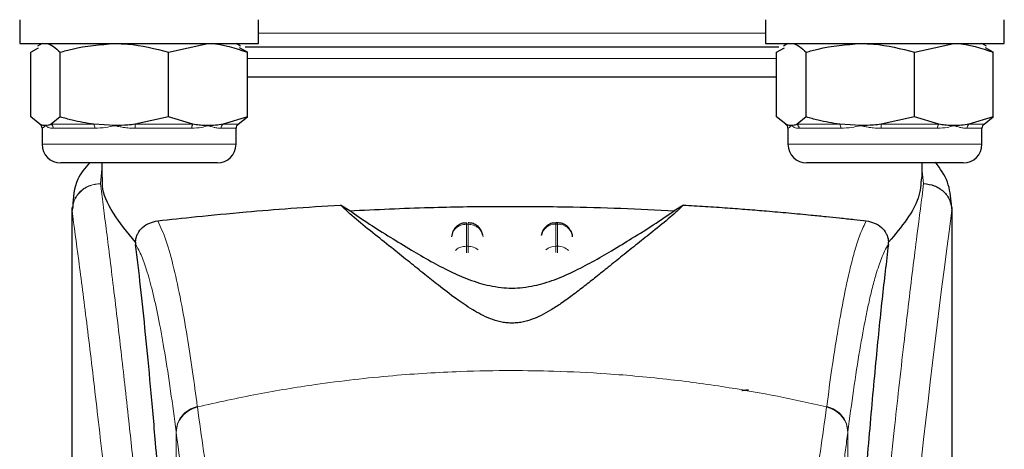
# Model space of a CAD drawing. Units: millimetres. Extents: x 0 to 210, y 0 to 297.
# Drawn here: x 148 to 151, y 209 to 210 of the extents above; entities that cross this region are included whole.
import ezdxf

# ---------------------------------------------------------------- set-up
doc = ezdxf.new("R2010")
doc.units = ezdxf.units.MM

msp = doc.modelspace()

# ---------------------------------------------------------------- linework, layer by layer
at = {"color": 7, "linetype": 'Continuous', "lineweight": 25}
for p, q in [((147.50173, 210.35383), (147.50173, 210.27383)), ((148.30173, 210.27383), (148.30173, 210.35383)), ((150.00173, 210.35383), (150.00173, 210.27383)), ((150.80173, 210.27383), (150.80173, 210.35383)), ((147.50173, 210.27383), (148.30173, 210.27383)), ((147.5387, 210.24481), (147.56476, 210.26006)), ((147.5387, 210.02786), (147.5387, 210.24481)), ((147.57673, 210.27383), (147.56179, 210.26521)), ((147.63784, 210.02786), (147.63784, 210.24481)), ((148.00086, 210.24481), (148.1328, 210.27383)), ((148.00086, 210.02786), (148.00086, 210.24481)), ((148.24166, 210.26521), (148.22673, 210.27383)), ((148.26475, 210.24481), (148.23869, 210.26006)), ((148.26475, 210.02786), (148.26475, 210.24481)), ((150.00173, 210.27383), (150.80173, 210.27383)), ((150.0387, 210.24481), (150.06476, 210.26006)), ((150.0387, 210.02786), (150.0387, 210.24481)), ((150.07673, 210.27383), (150.06179, 210.26521)), ((150.13784, 210.02786), (150.13784, 210.24481)), ((150.50086, 210.24481), (150.6328, 210.27383)), ((150.50086, 210.02786), (150.50086, 210.24481)), ((150.74166, 210.26521), (150.72673, 210.27383)), ((150.76475, 210.24481), (150.73869, 210.26006)), ((150.76475, 210.02786), (150.76475, 210.24481)), ((149.15173, 210.16133), (148.26475, 210.16133)), ((147.56933, 210.00334), (147.5387, 210.02786)), ((147.63784, 210.02786), (147.60721, 210.00334)), ((148.00086, 210.02786), (147.88869, 210.00334)), ((148.08239, 210.00334), (148.00086, 210.02786)), ((148.26475, 210.02786), (148.18321, 210.00334)), ((148.23412, 210.00334), (148.26475, 210.02786)), ((150.06933, 210.00334), (150.0387, 210.02786)), ((150.13784, 210.02786), (150.10721, 210.00334)), ((150.50086, 210.02786), (150.38869, 210.00334)), ((150.58239, 210.00334), (150.50086, 210.02786)), ((150.76475, 210.02786), (150.68321, 210.00334)), ((150.73412, 210.00334), (150.76475, 210.02786)), ((147.56891, 210.00334), (147.56933, 210.00334)), ((147.57673, 209.98981), (147.57673, 209.93633)), ((147.81935, 209.99883), (147.75, 210.00334)), ((148.22673, 209.93633), (148.22673, 209.98981)), ((148.23454, 210.00334), (148.23412, 210.00334)), ((150.06891, 210.00334), (150.06933, 210.00334)), ((150.07673, 209.98981), (150.07673, 209.93633)), ((150.31935, 209.99883), (150.25, 210.00334)), ((150.72673, 209.93633), (150.72673, 209.98981)), ((150.73454, 210.00334), (150.73412, 210.00334)), ((148.16423, 209.87383), (147.63923, 209.87383)), ((147.77673, 209.87383), (147.77673, 209.82463)), ((150.66423, 209.87383), (150.13923, 209.87383)), ((150.52673, 209.8246), (150.52673, 209.87383)), ((147.67673, 209.72482), (147.67673, 208.09898)), ((147.67854, 209.72482), (147.6771, 209.71491)), ((148.60767, 209.7137), (148.5773, 209.73259)), ((149.72615, 209.73259), (149.69578, 209.7137)), ((150.62387, 209.73449), (150.62505, 209.72487)), ((150.62673, 208.09518), (150.62673, 209.72487)), ((149.30472, 209.67321), (149.29879, 209.67321)), ((148.95375, 209.64492), (148.94899, 209.62657)), ((149.25375, 209.64492), (149.2503, 209.63164)), ((149.35447, 209.62768), (149.35435, 209.62953)), ((147.88961, 209.60812), (147.89033, 209.60077)), ((150.41312, 209.60077), (150.41384, 209.60812))]:
    msp.add_line(p, q, dxfattribs=at)
at = {"color": 8, "linetype": 'Continuous', "lineweight": 18}
for p, q in [((149.15173, 210.30883), (148.30173, 210.30883)), ((150.00173, 210.30883), (149.15173, 210.30883)), ((150.0387, 210.22383), (148.26475, 210.22383)), ((147.57714, 209.98981), (147.57673, 209.98981)), ((147.60721, 210.00334), (147.75, 210.00334)), ((147.75356, 209.98981), (147.61412, 209.98981)), ((147.88869, 210.00334), (148.08239, 210.00334)), ((148.07815, 209.98981), (147.889, 209.98981)), ((148.22673, 209.98981), (148.17661, 209.98981)), ((148.18321, 210.00334), (148.23454, 210.00334)), ((150.07714, 209.98981), (150.07673, 209.98981)), ((150.10721, 210.00334), (150.25, 210.00334)), ((150.25356, 209.98981), (150.11412, 209.98981)), ((150.38869, 210.00334), (150.58239, 210.00334)), ((150.57815, 209.98981), (150.389, 209.98981)), ((150.72673, 209.98981), (150.67661, 209.98981)), ((150.68321, 210.00334), (150.73454, 210.00334)), ((147.57673, 209.93633), (148.21611, 209.93633)), ((148.21611, 209.93633), (148.22673, 209.93633)), ((150.07673, 209.93633), (150.71611, 209.93633)), ((150.71611, 209.93633), (150.72673, 209.93633)), ((147.77673, 209.8537), (147.77207, 209.80475)), ((150.53136, 209.80453), (150.52673, 209.84587)), ((147.77212, 209.8043), (147.77207, 209.80475)), ((150.62505, 209.72487), (150.62633, 209.71454)), ((148.99879, 209.66844), (149.00466, 209.66844)), ((148.99879, 209.59476), (148.99879, 209.66844)), ((149.00466, 209.66844), (149.00466, 209.59476)), ((149.29879, 209.66844), (149.29879, 209.67321)), ((149.29879, 209.59476), (149.29879, 209.66844)), ((149.29879, 209.66844), (149.30466, 209.66844)), ((149.30466, 209.66844), (149.30466, 209.59476)), ((149.00466, 209.59476), (148.99879, 209.59476)), ((149.29879, 209.5732), (149.29879, 209.59476)), ((149.29879, 209.59476), (149.30466, 209.59476)), ((149.30466, 209.59476), (149.30466, 209.57293)), ((148.09694, 209.05813), (148.0972, 209.05612)), ((150.20651, 209.05813), (150.20625, 209.05612)), ((148.02604, 207.99619), (148.02604, 208.97287)), ((148.02629, 208.97089), (148.02604, 208.97287)), ((150.27741, 208.97287), (150.27716, 208.97089)), ((150.27741, 208.97287), (150.27741, 207.99619))]:
    msp.add_line(p, q, dxfattribs=at)
at = {"color": 7, "linetype": 'Continuous', "lineweight": 25}
for centre, radius, start, end in [((147.5611, 209.98981), 0.01563, 0, 60), ((148.24235, 209.98981), 0.01562, 120, 180), ((150.0611, 209.98981), 0.01563, 0, 60), ((150.74235, 209.98981), 0.01563, 120, 180), ((147.63923, 209.93633), 0.0625, 180, 270), ((148.16423, 209.93633), 0.0625, 270, 0), ((150.13923, 209.93633), 0.0625, 180, 270), ((150.66423, 209.93633), 0.0625, 270, 0)]:
    msp.add_arc(centre, radius, start, end, dxfattribs=at)
at = {"color": 8, "linetype": 'Continuous', "lineweight": 18}
for centre, radius, start, end in [((147.56151, 209.98982), 0.01563, 359.98637, 59.95102), ((147.59805, 209.99013), 0.01608, 358.86046, 55.26625), ((147.73051, 209.99098), 0.02308, 357.09965, 32.39257), ((147.65465, 209.99128), 0.23435, 359.64014, 2.94976), ((148.09854, 209.99085), 0.02042, 142.27723, 182.91906), ((148.19291, 209.99023), 0.01631, 126.47153, 181.47465), ((150.06151, 209.98982), 0.01563, 359.98637, 59.95102), ((150.09805, 209.99013), 0.01608, 358.86046, 55.26625), ((150.23051, 209.99098), 0.02308, 357.09965, 32.39257), ((150.15465, 209.99128), 0.23435, 359.64014, 2.94976), ((150.59854, 209.99085), 0.02042, 142.27723, 182.91906), ((150.69291, 209.99023), 0.01631, 126.47153, 181.47465), ((188.39564, 204.65119), 38.10733, 172.36342, 178.566974), ((149.29687, 209.61985), 0.04862, 87.73797, 166.90726), ((149.30669, 209.62019), 0.04829, 8.66009, 92.41863), ((149.29845, 209.54179), 0.05297, 89.62714, 129.28905), ((149.30516, 209.54237), 0.05239, 46.19446, 90.55125)]:
    msp.add_arc(centre, radius, start, end, dxfattribs=at)
at = {"color": 7, "linetype": 'Continuous', "lineweight": 25}
for points, knots in [([(147.58827, 210.27383), (147.58944, 210.2738), (147.60618, 210.27339), (147.62259, 210.25858), (147.63784, 210.24481)], [0, 0, 0, 0, 0.07021477, 1, 1, 1, 1]), ([(147.63784, 210.24481), (147.65103, 210.24862), (147.71015, 210.26572), (147.77161, 210.27028), (147.81935, 210.27383)], [0, 0, 0, 0, 0.22323345, 1, 1, 1, 1]), ([(147.81935, 210.27383), (147.83418, 210.27349), (147.8956, 210.27205), (147.95546, 210.25656), (148.00086, 210.24481)], [0, 0, 0, 0, 0.2414733, 1, 1, 1, 1]), ([(148.1328, 210.27383), (148.13593, 210.2738), (148.18049, 210.27339), (148.22415, 210.25858), (148.26475, 210.24481)], [0, 0, 0, 0, 0.0702148, 1, 1, 1, 1]), ([(149.15173, 210.26133), (149.07624, 210.26133), (148.92076, 210.26133), (148.73037, 210.26133), (148.58129, 210.26133), (148.43715, 210.26133), (148.32321, 210.26133), (148.26406, 210.26133), (148.25786, 210.26133)], [0, 0, 0, 0, 0.2260045, 0.4655466, 0.5904441, 0.7153678, 0.9701634, 1, 1, 1, 1]), ([(150.04559, 210.26133), (150.03939, 210.26133), (149.98024, 210.26133), (149.8663, 210.26133), (149.72217, 210.26133), (149.57308, 210.26133), (149.38269, 210.26133), (149.22721, 210.26133), (149.15173, 210.26133)], [0, 0, 0, 0, 0.0298366, 0.2846322, 0.4095296, 0.5344534, 0.7739955, 1, 1, 1, 1]), ([(150.08827, 210.27383), (150.08944, 210.2738), (150.10618, 210.27339), (150.12259, 210.25858), (150.13784, 210.24481)], [0, 0, 0, 0, 0.07021477, 1, 1, 1, 1]), ([(150.13784, 210.24481), (150.15103, 210.24862), (150.21015, 210.26572), (150.27161, 210.27028), (150.31935, 210.27383)], [0, 0, 0, 0, 0.2232335, 1, 1, 1, 1]), ([(150.31935, 210.27383), (150.33418, 210.27349), (150.3956, 210.27205), (150.45546, 210.25656), (150.50086, 210.24481)], [0, 0, 0, 0, 0.2414733, 1, 1, 1, 1]), ([(150.6328, 210.27383), (150.63593, 210.2738), (150.68049, 210.27339), (150.72415, 210.25858), (150.76475, 210.24481)], [0, 0, 0, 0, 0.07021477, 1, 1, 1, 1]), ([(150.0387, 210.16133), (149.99866, 210.16133), (149.89084, 210.16133), (149.68036, 210.16133), (149.42194, 210.16133), (149.2418, 210.16133), (149.15173, 210.16133)], [0, 0, 0, 0, 0.1644956, 0.4429971, 0.7214985, 1, 1, 1, 1]), ([(147.75, 210.00334), (147.72572, 210.0073), (147.68789, 210.01345), (147.65103, 210.02406), (147.63784, 210.02786)], [0, 0, 0, 0, 0.6420448, 1, 1, 1, 1]), ([(150.25, 210.00334), (150.22572, 210.0073), (150.18789, 210.01345), (150.15103, 210.02406), (150.13784, 210.02786)], [0, 0, 0, 0, 0.6420448, 1, 1, 1, 1]), ([(147.58827, 209.99883), (147.58709, 209.99887), (147.58335, 209.99897), (147.57702, 210.00014), (147.5719, 210.00227), (147.56933, 210.00334)], [0, 0, 0, 0, 0.1856399, 0.5923013, 1, 1, 1, 1]), ([(147.60721, 210.00334), (147.60407, 210.00204), (147.59777, 209.99942), (147.59144, 209.99903), (147.58827, 209.99883)], [0, 0, 0, 0, 0.4990543, 1, 1, 1, 1]), ([(147.88869, 210.00334), (147.88039, 210.00237), (147.85736, 209.99965), (147.83417, 209.99915), (147.81935, 209.99883)], [0, 0, 0, 0, 0.3606875, 1, 1, 1, 1]), ([(148.1328, 209.99883), (148.12968, 209.99887), (148.1197, 209.99897), (148.10286, 210.00014), (148.08922, 210.00227), (148.08239, 210.00334)], [0, 0, 0, 0, 0.1856399, 0.5923013, 1, 1, 1, 1]), ([(148.18321, 210.00334), (148.17485, 210.00204), (148.1581, 209.99942), (148.14125, 209.99903), (148.1328, 209.99883)], [0, 0, 0, 0, 0.4990543, 1, 1, 1, 1]), ([(150.08827, 209.99883), (150.08709, 209.99887), (150.08335, 209.99897), (150.07702, 210.00014), (150.0719, 210.00227), (150.06933, 210.00334)], [0, 0, 0, 0, 0.1856399, 0.5923013, 1, 1, 1, 1]), ([(150.10721, 210.00334), (150.10407, 210.00204), (150.09777, 209.99942), (150.09144, 209.99903), (150.08827, 209.99883)], [0, 0, 0, 0, 0.4990543, 1, 1, 1, 1]), ([(150.38869, 210.00334), (150.38039, 210.00237), (150.35736, 209.99965), (150.33417, 209.99915), (150.31935, 209.99883)], [0, 0, 0, 0, 0.3606875, 1, 1, 1, 1]), ([(150.6328, 209.99883), (150.62968, 209.99887), (150.6197, 209.99897), (150.60286, 210.00014), (150.58922, 210.00227), (150.58239, 210.00334)], [0, 0, 0, 0, 0.1856399, 0.5923013, 1, 1, 1, 1]), ([(150.68321, 210.00334), (150.67485, 210.00204), (150.6581, 209.99942), (150.64125, 209.99903), (150.6328, 209.99883)], [0, 0, 0, 0, 0.4990543, 1, 1, 1, 1]), ([(147.73533, 209.87383), (147.72045, 209.85643), (147.68443, 209.81431), (147.68132, 209.75803), (147.6795, 209.725)], [0, 0, 0, 0, 0.4132172, 1, 1, 1, 1]), ([(150.62438, 209.73461), (150.62213, 209.76047), (150.61759, 209.81245), (150.58684, 209.85485), (150.5714, 209.87615)], [0, 0, 0, 0, 0.4976184, 1, 1, 1, 1]), ([(147.88963, 209.60812), (147.86265, 209.64108), (147.80795, 209.7079), (147.77719, 209.77984), (147.77895, 209.81552), (147.77939, 209.82463)], [0, 0, 0, 0, 0.4202449, 0.8519947, 1, 1, 1, 1]), ([(150.52383, 209.8246), (150.5222, 209.80235), (150.51906, 209.7594), (150.47883, 209.68541), (150.43561, 209.63402), (150.41382, 209.60812)], [0, 0, 0, 0, 0.3476055, 0.6712122, 1, 1, 1, 1]), ([(150.53136, 209.80452), (150.54351, 209.80307), (150.56787, 209.80014), (150.59431, 209.78293), (150.61034, 209.76467), (150.62251, 209.7439), (150.6248, 209.72655), (150.62629, 209.71524)], [0, 0, 0, 0, 0.2472054, 0.4958403, 0.6276582, 0.7573481, 1, 1, 1, 1]), ([(147.96419, 209.67999), (148.00583, 209.68451), (148.09032, 209.69368), (148.24561, 209.70867), (148.40882, 209.72215), (148.52077, 209.72909), (148.57726, 209.73259)], [0, 0, 0, 0, 0.2722721, 0.5524487, 0.7741267, 1, 1, 1, 1]), ([(149.72615, 209.73259), (149.71231, 209.71929), (149.68421, 209.6923), (149.6292, 209.64858), (149.57432, 209.60475), (149.5241, 209.56458), (149.47741, 209.52696), (149.43498, 209.49284), (149.3949, 209.46107), (149.35624, 209.43135), (149.3186, 209.40418), (149.28396, 209.38157), (149.252, 209.36369), (149.22127, 209.34992), (149.19303, 209.34126), (149.1679, 209.33754), (149.14918, 209.33681), (149.13059, 209.33809), (149.10595, 209.34239), (149.06391, 209.35624), (149.01555, 209.38339), (148.95925, 209.42194), (148.90749, 209.46183), (148.8561, 209.50273), (148.80614, 209.54302), (148.75005, 209.58809), (148.68883, 209.63698), (148.62516, 209.68722), (148.59354, 209.71719), (148.5773, 209.73259)], [0, 0, 0, 0, 0.0706615, 0.1434377, 0.1995425, 0.2506555, 0.294417, 0.3311844, 0.3635278, 0.3950548, 0.4221199, 0.4447918, 0.4623094, 0.4763468, 0.4893637, 0.4952749, 0.5007928, 0.5063041, 0.512303, 0.5254495, 0.5571442, 0.5936014, 0.6400896, 0.6784674, 0.7242059, 0.775909, 0.8414641, 0.9185572, 1, 1, 1, 1]), ([(148.60767, 209.7137), (148.69614, 209.71785), (148.85574, 209.72534), (149.10311, 209.72912), (149.31886, 209.72771), (149.51925, 209.7224), (149.63656, 209.71662), (149.69578, 209.7137)], [0, 0, 0, 0, 0.2519179, 0.4544735, 0.6629051, 0.8298431, 1, 1, 1, 1]), ([(149.72615, 209.73259), (149.75051, 209.73115), (149.80107, 209.72817), (149.87258, 209.72328), (149.94127, 209.71813), (150.00972, 209.71256), (150.08187, 209.70622), (150.1482, 209.69996), (150.20445, 209.69431), (150.2526, 209.68932), (150.29787, 209.6845), (150.32594, 209.68144), (150.33926, 209.67999)], [0, 0, 0, 0, 0.0963816, 0.1999888, 0.2945607, 0.3895919, 0.504509, 0.6321976, 0.7218426, 0.8068016, 0.9082846, 1, 1, 1, 1]), ([(150.62633, 209.71454), (150.62632, 209.7145), (150.62632, 209.71445), (150.62632, 209.71443), (150.62631, 209.71443), (150.62631, 209.71445), (150.62631, 209.71449), (150.62631, 209.71459), (150.6263, 209.71479), (150.6263, 209.71497), (150.6263, 209.71506), (150.6263, 209.71508), (150.6263, 209.71509), (150.6263, 209.7151), (150.62629, 209.71512), (150.62629, 209.71518), (150.62629, 209.71522), (150.62629, 209.71524)], [0, 0, 0, 0, 0.1940065, 0.2642772, 0.3191567, 0.3438588, 0.369986, 0.429904, 0.5953187, 0.7348504, 0.7755443, 0.7896494, 0.7955234, 0.8008769, 0.9067617, 0.9537831, 1, 1, 1, 1]), ([(148.60767, 209.7137), (148.62864, 209.69934), (148.66816, 209.67226), (148.74005, 209.62726), (148.80926, 209.58476), (148.87566, 209.54601), (148.93876, 209.51244), (148.99408, 209.48762), (149.04001, 209.47178), (149.07562, 209.46237), (149.11262, 209.45616), (149.15175, 209.45382), (149.19078, 209.45616), (149.22724, 209.46227), (149.26206, 209.47138), (149.30724, 209.48678), (149.36203, 209.51113), (149.4248, 209.54433), (149.49063, 209.58263), (149.55927, 209.62469), (149.63273, 209.67061), (149.67344, 209.69843), (149.69578, 209.7137)], [0, 0, 0, 0, 0.1021901, 0.1926223, 0.2691468, 0.3321812, 0.3867789, 0.4303136, 0.451102, 0.4687053, 0.4853724, 0.5000254, 0.5146338, 0.5311776, 0.5482262, 0.5682589, 0.6111898, 0.6650707, 0.7274894, 0.8025255, 0.8916019, 1, 1, 1, 1]), ([(147.88963, 209.60812), (147.88986, 209.61064), (147.89035, 209.61583), (147.89261, 209.62609), (147.89927, 209.64284), (147.92112, 209.66956), (147.94609, 209.67561), (147.96419, 209.67999)], [0, 0, 0, 0, 0.0409221, 0.0842179, 0.1840356, 0.4087245, 1, 1, 1, 1]), ([(148.99881, 209.67255), (148.9946, 209.67251), (148.98466, 209.67242), (148.97174, 209.66598), (148.96058, 209.6566), (148.95612, 209.64896), (148.95375, 209.64492)], [0, 0, 0, 0, 0.2243119, 0.529, 0.7503499, 1, 1, 1, 1]), ([(149.05382, 209.63202), (149.05269, 209.63641), (149.04993, 209.64709), (149.04105, 209.65849), (149.02966, 209.66701), (149.01835, 209.67228), (149.00905, 209.67264), (149.00466, 209.6728)], [0, 0, 0, 0, 0.1952644, 0.4745795, 0.6004294, 0.8114661, 1, 1, 1, 1]), ([(149.29882, 209.67255), (149.2946, 209.67251), (149.28466, 209.67242), (149.27174, 209.66598), (149.26058, 209.6566), (149.25612, 209.64896), (149.25375, 209.64492)], [0, 0, 0, 0, 0.2243633, 0.5290312, 0.7503664, 1, 1, 1, 1]), ([(149.3497, 209.64492), (149.34623, 209.65048), (149.34121, 209.65855), (149.32961, 209.66699), (149.31836, 209.67229), (149.30905, 209.67264), (149.30466, 209.6728)], [0, 0, 0, 0, 0.3470892, 0.5034759, 0.7657194, 1, 1, 1, 1]), ([(150.33926, 209.67999), (150.35735, 209.67561), (150.38234, 209.66956), (150.40418, 209.64283), (150.41085, 209.62606), (150.41311, 209.61582), (150.41359, 209.61064), (150.41382, 209.60812)], [0, 0, 0, 0, 0.59112534, 0.81630734, 0.91589713, 0.95912358, 1, 1, 1, 1]), ([(149.35417, 209.62654), (149.35415, 209.62825), (149.35409, 209.63463), (149.35155, 209.64057), (149.3497, 209.64492)], [0, 0, 0, 0, 0.2680234, 1, 1, 1, 1]), ([(148.02252, 208.00513), (148.01495, 208.13145), (148.00104, 208.36363), (147.97864, 208.67145), (147.9588, 208.91903), (147.94042, 209.12749), (147.92365, 209.30214), (147.90691, 209.46227), (147.89586, 209.5546), (147.89033, 209.60077)], [0, 0, 0, 0, 0.1885479, 0.3465564, 0.5056623, 0.6282057, 0.750749, 0.8753745, 1, 1, 1, 1]), ([(150.41312, 209.60077), (150.4061, 209.54163), (150.39202, 209.42293), (150.37011, 209.20471), (150.34758, 208.95528), (150.32461, 208.66953), (150.30179, 208.35465), (150.28791, 208.12196), (150.28093, 208.00513)], [0, 0, 0, 0, 0.158046, 0.3171895, 0.4844857, 0.6530852, 0.8258233, 1, 1, 1, 1]), ([(149.92211, 209.11107), (149.92243, 209.11133), (149.92303, 209.11183), (149.92766, 209.11245), (149.93346, 209.11286), (149.9392, 209.11306), (149.94296, 209.11309), (149.94465, 209.1131)], [0, 0, 0, 0, 0.2818086, 0.5459895, 0.7330185, 0.8801564, 1, 1, 1, 1])]:
    msp.add_open_spline(points, degree=3, knots=knots, dxfattribs=at)
at = {"color": 8, "linetype": 'Continuous', "lineweight": 18}
for points, knots in [([(147.58827, 209.99883), (147.5882, 209.99877), (147.58557, 209.99654), (147.5803, 209.99175), (147.57829, 209.99052), (147.57714, 209.98981)], [0, 0, 0, 0, 0.01132405, 0.4311416, 1, 1, 1, 1]), ([(147.61412, 209.98981), (147.61109, 209.99), (147.60501, 209.99037), (147.59807, 209.9927), (147.59259, 209.99553), (147.5897, 209.99763), (147.58834, 209.99877), (147.58827, 209.99883)], [0, 0, 0, 0, 0.2831155, 0.569051, 0.7785242, 0.9886854, 1, 1, 1, 1]), ([(147.81935, 209.99883), (147.81909, 209.99877), (147.80944, 209.99654), (147.78708, 209.99175), (147.76581, 209.99052), (147.75356, 209.98981)], [0, 0, 0, 0, 0.01132405, 0.4311416, 1, 1, 1, 1]), ([(147.889, 209.98981), (147.88228, 209.99), (147.86878, 209.99037), (147.85057, 209.9927), (147.83433, 209.99553), (147.82457, 209.99763), (147.8196, 209.99877), (147.81935, 209.99883)], [0, 0, 0, 0, 0.2831155, 0.569051, 0.7785242, 0.9886854, 1, 1, 1, 1]), ([(148.1328, 209.99883), (148.13262, 209.99877), (148.12559, 209.99654), (148.10851, 209.99175), (148.08924, 209.99052), (148.07815, 209.98981)], [0, 0, 0, 0, 0.0113241, 0.4311416, 1, 1, 1, 1]), ([(148.17661, 209.98981), (148.17291, 209.99), (148.1655, 209.99037), (148.15422, 209.9927), (148.14347, 209.99553), (148.13659, 209.99763), (148.13299, 209.99877), (148.1328, 209.99883)], [0, 0, 0, 0, 0.2831155, 0.569051, 0.7785242, 0.9886854, 1, 1, 1, 1]), ([(150.08827, 209.99883), (150.0882, 209.99877), (150.08557, 209.99654), (150.0803, 209.99175), (150.07829, 209.99052), (150.07714, 209.98981)], [0, 0, 0, 0, 0.0113241, 0.4311416, 1, 1, 1, 1]), ([(150.11412, 209.98981), (150.11109, 209.99), (150.10501, 209.99037), (150.09807, 209.9927), (150.09259, 209.99553), (150.0897, 209.99763), (150.08834, 209.99877), (150.08827, 209.99883)], [0, 0, 0, 0, 0.2831155, 0.569051, 0.7785242, 0.9886854, 1, 1, 1, 1]), ([(150.31935, 209.99883), (150.31909, 209.99877), (150.30944, 209.99654), (150.28708, 209.99175), (150.26581, 209.99052), (150.25356, 209.98981)], [0, 0, 0, 0, 0.01132405, 0.4311416, 1, 1, 1, 1]), ([(150.389, 209.98981), (150.38228, 209.99), (150.36878, 209.99037), (150.35057, 209.9927), (150.33433, 209.99553), (150.32457, 209.99763), (150.3196, 209.99877), (150.31935, 209.99883)], [0, 0, 0, 0, 0.2831155, 0.569051, 0.7785242, 0.9886854, 1, 1, 1, 1]), ([(150.6328, 209.99883), (150.63262, 209.99877), (150.62559, 209.99654), (150.60851, 209.99175), (150.58924, 209.99052), (150.57815, 209.98981)], [0, 0, 0, 0, 0.0113241, 0.4311416, 1, 1, 1, 1]), ([(150.67661, 209.98981), (150.67291, 209.99), (150.6655, 209.99037), (150.65422, 209.9927), (150.64347, 209.99553), (150.63659, 209.99763), (150.63299, 209.99877), (150.6328, 209.99883)], [0, 0, 0, 0, 0.2831155, 0.569051, 0.7785242, 0.9886854, 1, 1, 1, 1]), ([(147.6771, 209.71491), (147.67848, 209.72633), (147.68061, 209.74385), (147.69277, 209.76483), (147.70517, 209.77914), (147.7204, 209.7906), (147.74228, 209.80161), (147.76035, 209.80352), (147.77207, 209.80475)], [0, 0, 0, 0, 0.2430759, 0.3729635, 0.5048824, 0.6360886, 0.7639247, 1, 1, 1, 1]), ([(147.77212, 209.8043), (147.76028, 209.80296), (147.74209, 209.80089), (147.72016, 209.78957), (147.70503, 209.77798), (147.69278, 209.76366), (147.68083, 209.7429), (147.67864, 209.72568), (147.67722, 209.71447)], [0, 0, 0, 0, 0.2396642, 0.3684937, 0.4999998, 0.631506, 0.7603356, 1, 1, 1, 1]), ([(147.77212, 209.8043), (147.77512, 209.78142), (147.78117, 209.73522), (147.79153, 209.65432), (147.80309, 209.56255), (147.81601, 209.45741), (147.82891, 209.34927), (147.84163, 209.24003), (147.85403, 209.13101), (147.86628, 209.02025), (147.87855, 208.90648), (147.89099, 208.78782), (147.90746, 208.62564), (147.92678, 208.42558), (147.94813, 208.19227), (147.96742, 207.96496), (147.98494, 207.7447), (148.00046, 207.53576), (148.01579, 207.31477), (148.03078, 207.07912), (148.04532, 206.82625), (148.05815, 206.57708), (148.06841, 206.35156), (148.07656, 206.14919), (148.08302, 205.96873), (148.08872, 205.78928), (148.09186, 205.66977), (148.09342, 205.61034)], [0, 0, 0, 0, 0.0364666, 0.0736016, 0.1118827, 0.1521462, 0.1941942, 0.2256857, 0.2594101, 0.2953675, 0.3229388, 0.3547806, 0.3908925, 0.4480077, 0.5009436, 0.552083, 0.5978798, 0.6407229, 0.6806123, 0.7303583, 0.7785139, 0.8250802, 0.8700581, 0.9030711, 0.9357321, 0.9680415, 1, 1, 1, 1]), ([(150.21003, 205.61034), (150.21116, 205.65397), (150.21343, 205.74159), (150.21738, 205.87317), (150.22173, 206.00539), (150.22654, 206.13814), (150.23178, 206.27128), (150.23928, 206.44719), (150.24977, 206.66774), (150.26408, 206.93332), (150.28037, 207.20358), (150.29699, 207.45212), (150.31379, 207.68258), (150.33064, 207.89868), (150.34892, 208.11802), (150.37085, 208.3641), (150.39273, 208.59378), (150.41436, 208.80667), (150.43192, 208.97244), (150.44885, 209.12614), (150.46466, 209.26498), (150.48555, 209.44253), (150.50911, 209.63417), (150.52414, 209.74921), (150.53136, 209.80453)], [0, 0, 0, 0, 0.02345707, 0.04710768, 0.07095204, 0.09499039, 0.11922294, 0.1436499, 0.19161593, 0.24158741, 0.29356555, 0.34755139, 0.38892853, 0.43419076, 0.48333807, 0.53180754, 0.60138966, 0.64857727, 0.69553094, 0.73674289, 0.7822345, 0.82473266, 0.91571497, 1, 1, 1, 1]), ([(150.62629, 209.71524), (150.62628, 209.70142), (150.62628, 209.67106), (150.62627, 209.62143), (150.62627, 209.56363), (150.62626, 209.49764), (150.62627, 209.42347), (150.62627, 209.35887), (150.62627, 209.30284), (150.62628, 209.23992), (150.62629, 209.13694), (150.62629, 209.04397), (150.62629, 208.98265), (150.62629, 208.97361), (150.62629, 208.96999), (150.62629, 208.96681), (150.62629, 208.95688), (150.62629, 208.92587), (150.62629, 208.86746), (150.62629, 208.77673), (150.62627, 208.65715), (150.62622, 208.52438), (150.6261, 208.40129), (150.62594, 208.3017), (150.62573, 208.22026), (150.62534, 208.11723), (150.62465, 208.0055), (150.62346, 207.89648), (150.62237, 207.82702), (150.62143, 207.77717), (150.62035, 207.72866), (150.61868, 207.66654), (150.61612, 207.59152), (150.61242, 207.50543), (150.60871, 207.44477), (150.60676, 207.41302)], [0, 0, 0, 0, 0.0179461, 0.0394333, 0.0644616, 0.0930312, 0.1251421, 0.1607945, 0.1769361, 0.1979251, 0.2425122, 0.3106975, 0.3186777, 0.3221678, 0.3224286, 0.3233871, 0.3262991, 0.3353272, 0.3636558, 0.4021744, 0.4531718, 0.5189701, 0.5746418, 0.6130852, 0.6483777, 0.6805216, 0.7470835, 0.7938211, 0.8227425, 0.8378631, 0.8590654, 0.8863069, 0.9194136, 0.9578266, 1, 1, 1, 1]), ([(147.6771, 209.71491), (147.67709, 209.62937), (147.67709, 209.43632), (147.67711, 209.16901), (147.67712, 208.91714), (147.67711, 208.71155), (147.67704, 208.52715), (147.67693, 208.36623), (147.67678, 208.226), (147.67675, 208.13931), (147.67674, 208.09898)], [0, 0, 0, 0, 0.1586713, 0.3581142, 0.4958836, 0.6259049, 0.7394987, 0.8379721, 0.9246413, 1, 1, 1, 1]), ([(147.67722, 209.71447), (147.67719, 209.71454), (147.67714, 209.71468), (147.67711, 209.71483), (147.6771, 209.71491)], [0, 0, 0, 0, 0.5000081, 1, 1, 1, 1]), ([(147.67722, 209.71447), (147.6772, 209.52186), (147.67717, 209.13663), (147.67713, 208.65496), (147.67742, 208.26919), (147.67885, 207.97915), (147.68231, 207.69253), (147.69199, 207.50484), (147.69675, 207.41266)], [0, 0, 0, 0, 0.2502437, 0.5005038, 0.6257672, 0.7515016, 0.8779541, 1, 1, 1, 1]), ([(147.67722, 209.71447), (147.68438, 209.66146), (147.69872, 209.55543), (147.72575, 209.34386), (147.75566, 209.09635), (147.78793, 208.81147), (147.82139, 208.49299), (147.85494, 208.14371), (147.88751, 207.767), (147.9181, 207.36641), (147.94581, 206.94579), (147.96972, 206.50908), (147.98963, 206.06075), (147.99869, 205.75638), (148.00322, 205.60419)], [0, 0, 0, 0, 0.0833085, 0.1666371, 0.2499735, 0.3333146, 0.4166536, 0.4999881, 0.5833195, 0.6666497, 0.74998, 0.833314, 0.9166531, 1, 1, 1, 1]), ([(150.62633, 209.71454), (150.62633, 209.62602), (150.62635, 209.42712), (150.62634, 209.15692), (150.62633, 208.90592), (150.62634, 208.70474), (150.62641, 208.5217), (150.62651, 208.36127), (150.62667, 208.2212), (150.62667, 208.13497), (150.62667, 208.09518)], [0, 0, 0, 0, 0.1638474, 0.3681679, 0.5001425, 0.6284548, 0.7405532, 0.8389428, 0.9256647, 1, 1, 1, 1]), ([(148.09694, 209.05813), (148.09167, 209.09726), (148.08036, 209.18135), (148.06207, 209.29982), (148.04128, 209.41763), (148.01793, 209.52618), (147.99201, 209.62089), (147.97373, 209.65971), (147.96419, 209.67999)], [0, 0, 0, 0, 0.121367, 0.2608697, 0.4184816, 0.5942032, 0.7880465, 1, 1, 1, 1]), ([(148.99879, 209.66844), (148.99879, 209.67114), (148.99879, 209.67417), (148.99879, 209.67293), (148.99879, 209.67279)], [0, 0, 0, 0, 0.8882607, 1, 1, 1, 1]), ([(149.00466, 209.66844), (149.00466, 209.67114), (149.00466, 209.67417), (149.00466, 209.67293), (149.00466, 209.6728)], [0, 0, 0, 0, 0.8897861, 1, 1, 1, 1]), ([(149.30466, 209.66844), (149.30466, 209.67114), (149.30466, 209.67417), (149.30466, 209.67293), (149.30466, 209.6728)], [0, 0, 0, 0, 0.88978644, 1, 1, 1, 1]), ([(150.20651, 209.05813), (150.21235, 209.10142), (150.22314, 209.1815), (150.23812, 209.27859), (150.24979, 209.34761), (150.25849, 209.39509), (150.26388, 209.42289), (150.26745, 209.44061), (150.26957, 209.4509), (150.27132, 209.45922), (150.27663, 209.48416), (150.28645, 209.52735), (150.30178, 209.58502), (150.31963, 209.64027), (150.33244, 209.66619), (150.33926, 209.67999)], [0, 0, 0, 0, 0.13457717, 0.24891922, 0.34306495, 0.40044043, 0.44648428, 0.46525987, 0.48120578, 0.49432283, 0.50461169, 0.60088603, 0.71556914, 0.84862206, 1, 1, 1, 1]), ([(148.02604, 208.97287), (148.0199, 209.01937), (148.00721, 209.11555), (147.98792, 209.23934), (147.96845, 209.34747), (147.94902, 209.43743), (147.92996, 209.50836), (147.91035, 209.56538), (147.89725, 209.58854), (147.89033, 209.60077)], [0, 0, 0, 0, 0.1392239, 0.2879737, 0.4324668, 0.5726123, 0.7169423, 0.8504468, 1, 1, 1, 1]), ([(148.96245, 209.57988), (148.96312, 209.58076), (148.96733, 209.58631), (148.9802, 209.59268), (148.9926, 209.59406), (148.99879, 209.59476)], [0, 0, 0, 0, 0.0859303, 0.5429651, 1, 1, 1, 1]), ([(148.99879, 209.57275), (148.99879, 209.5749), (148.99879, 209.58076), (148.99879, 209.58859), (148.99879, 209.5927), (148.99879, 209.59476)], [0, 0, 0, 0, 0.2250759, 0.6125379, 1, 1, 1, 1]), ([(149.00466, 209.59476), (149.00466, 209.5927), (149.00466, 209.58859), (149.00466, 209.58084), (149.00466, 209.57508), (149.00466, 209.57302)], [0, 0, 0, 0, 0.391162, 0.7823239, 1, 1, 1, 1]), ([(149.00466, 209.59476), (149.01102, 209.5942), (149.02357, 209.59309), (149.03356, 209.58614), (149.03849, 209.58271)], [0, 0, 0, 0, 0.5070338, 1, 1, 1, 1]), ([(150.41312, 209.60077), (150.40894, 209.59383), (150.40115, 209.58089), (150.39039, 209.55574), (150.38067, 209.529), (150.37011, 209.49527), (150.35892, 209.45383), (150.34758, 209.40562), (150.33392, 209.34089), (150.31684, 209.24747), (150.29683, 209.11986), (150.28364, 209.01999), (150.27741, 208.97287)], [0, 0, 0, 0, 0.0902225, 0.1681237, 0.2336825, 0.3017487, 0.3987047, 0.4790672, 0.5514167, 0.7007952, 0.8588071, 1, 1, 1, 1]), ([(148.0972, 209.05612), (148.16437, 209.07108), (148.29524, 209.10021), (148.51392, 209.13587), (148.7408, 209.16206), (148.96099, 209.17551), (149.14088, 209.17881), (149.30439, 209.17638), (149.48196, 209.16768), (149.67809, 209.14974), (149.86866, 209.12351), (150.04298, 209.09289), (150.15129, 209.0685), (150.20625, 209.05612)], [0, 0, 0, 0, 0.0973102, 0.1895797, 0.3125732, 0.419016, 0.4999911, 0.565702, 0.6491038, 0.7501785, 0.8429895, 0.9203157, 1, 1, 1, 1]), ([(148.02604, 208.97287), (148.02697, 208.98211), (148.02889, 209.00113), (148.04452, 209.02706), (148.06772, 209.04782), (148.08738, 209.05476), (148.09694, 209.05813)], [0, 0, 0, 0, 0.2431093, 0.5, 0.7568907, 1, 1, 1, 1]), ([(148.02629, 208.97089), (148.02723, 208.98013), (148.02915, 208.99914), (148.04477, 209.02506), (148.06798, 209.04582), (148.08764, 209.05275), (148.0972, 209.05612)], [0, 0, 0, 0, 0.2431086, 0.5, 0.7568914, 1, 1, 1, 1]), ([(148.17996, 208.55041), (148.1663, 208.61906), (148.13897, 208.75636), (148.11112, 208.9562), (148.0972, 209.05612)], [0, 0, 0, 0, 0.4999901, 1, 1, 1, 1]), ([(150.12349, 208.55041), (150.13715, 208.61906), (150.16448, 208.75636), (150.19233, 208.9562), (150.20625, 209.05612)], [0, 0, 0, 0, 0.4999901, 1, 1, 1, 1]), ([(150.20625, 209.05612), (150.21581, 209.05275), (150.23547, 209.04582), (150.25868, 209.02506), (150.2743, 208.99914), (150.27622, 208.98013), (150.27716, 208.97089)], [0, 0, 0, 0, 0.2431086, 0.5, 0.7568914, 1, 1, 1, 1]), ([(150.20651, 209.05813), (150.21607, 209.05476), (150.23573, 209.04782), (150.25893, 209.02706), (150.27456, 209.00113), (150.27648, 208.98211), (150.27741, 208.97287)], [0, 0, 0, 0, 0.2431093, 0.5, 0.7568907, 1, 1, 1, 1]), ([(148.12365, 208.37996), (148.12126, 208.39003), (148.11629, 208.41095), (148.10855, 208.44661), (148.10024, 208.48754), (148.09135, 208.53453), (148.08186, 208.58813), (148.07294, 208.64197), (148.06115, 208.71705), (148.04599, 208.82004), (148.03308, 208.91889), (148.02629, 208.97089)], [0, 0, 0, 0, 0.0745035, 0.1548747, 0.2411161, 0.3332307, 0.4312218, 0.5350922, 0.6090033, 0.794339, 1, 1, 1, 1]), ([(150.27716, 208.97089), (150.27461, 208.95107), (150.2696, 208.91214), (150.26226, 208.85741), (150.25521, 208.80646), (150.24845, 208.75927), (150.24197, 208.71559), (150.23465, 208.66802), (150.22364, 208.59964), (150.20955, 208.51953), (150.19402, 208.441), (150.18433, 208.3994), (150.1798, 208.37996)], [0, 0, 0, 0, 0.0770113, 0.1513422, 0.222994, 0.2919679, 0.3582652, 0.4218873, 0.517036, 0.6978029, 0.8587848, 1, 1, 1, 1])]:
    msp.add_open_spline(points, degree=3, knots=knots, dxfattribs=at)
for points in [[(148.99879, 209.66844), (148.99249, 209.66781), (148.97989, 209.66656), (148.96378, 209.65685), (148.9521, 209.64289), (148.94996, 209.63159), (148.94889, 209.62594)], [(149.00466, 209.66844), (149.01096, 209.66781), (149.02356, 209.66656), (149.03967, 209.65685), (149.05135, 209.64289), (149.05349, 209.63159), (149.05457, 209.62594)]]:
    msp.add_open_spline(points, degree=3, dxfattribs=at)

doc.saveas('drawing.dxf')
